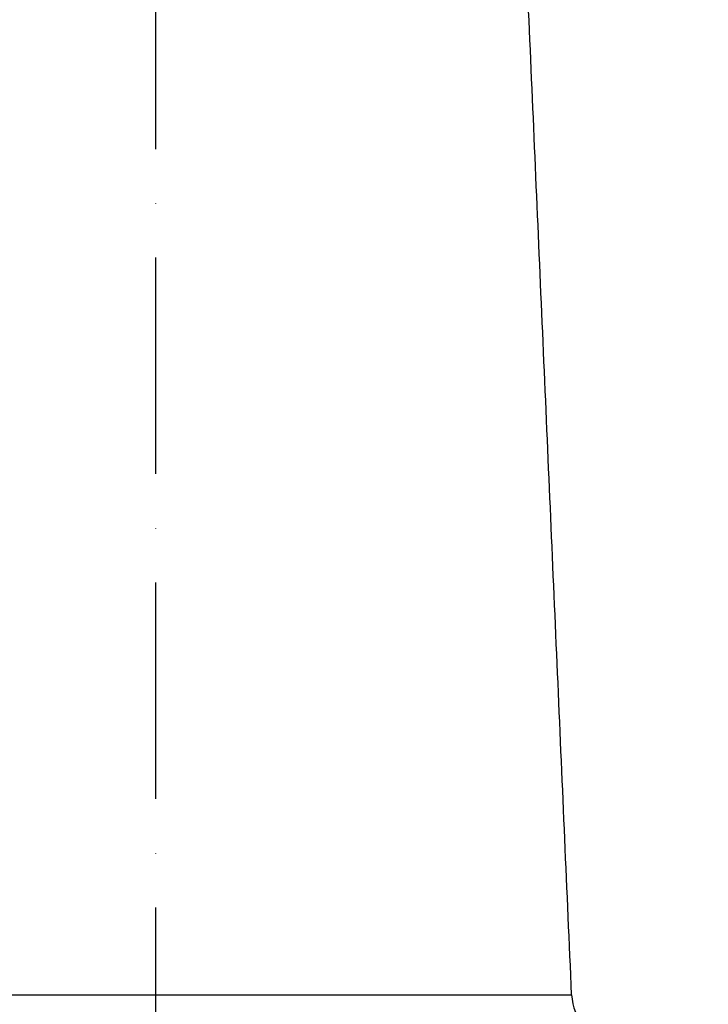
# Model space of a CAD drawing. Extents: x 0 to 9200, y 0 to 5940.
# Drawn here: x 7763 to 7922, y 2830 to 3058 of the extents above; entities that cross this region are included whole.
import ezdxf

# ---------------------------------------------------------------- set-up
doc = ezdxf.new("R2010")
doc.units = 0
doc.header["$LTSCALE"] = 5
doc.header["$MEASUREMENT"] = 0
doc.linetypes.add('GEN7', pattern=[15, 10, -2.5, 0, -2.5])
doc.layers.get('0').update_dxf_attribs({"linetype": 'CONTINUOUS'})
doc.layers.add('7', color=4, linetype='GEN7')
doc.styles.add('ISO', font='GENISO.SHX')
doc.dimstyles.new('GEN-ISO', dxfattribs={"dimtxt": 50, "dimasz": 50, "dimexe": 40, "dimexo": 1, "dimgap": 30, "dimtad": 0, "dimtih": 1, "dimtoh": 1, "dimdec": 1, "dimdsep": 46, "dimtxsty": 'ISO', "dimcen": 2, "dimclrd": 256, "dimclre": 256, "dimclrt": 2, "dimadec": 0, "dimazin": 0, "dimtp": 0.1, "dimtm": 0.1, "dimtfac": 0.05, "dimtdec": 1, "dimtix": 1, "dimtmove": 2, "dimatfit": 3, "dimfxl": 1, "dimtolj": 1, "dimarcsym": 0})

# ---------------------------------------------------------------- blocks, each defined once
blk = doc.blocks.new('*D19')
at = {"color": 3}
for p, q in [((7780.22, 3299.39), (8467.87, 3299.39)), ((8442.87, 2642.03), (8442.87, 3264.39)), ((7968.72, 2607.03), (8467.87, 2607.03))]:
    blk.add_line(p, q, dxfattribs=at)
for points in [[(8437.04, 3264.39), (8448.71, 3264.39), (8442.87, 3299.39)], [(8437.04, 2642.03), (8448.71, 2642.03), (8442.87, 2607.03)]]:
    blk.add_solid(points, dxfattribs=at)
at = {"color": 2, "insert": (8387.87, 2953.21), "char_height": 50, "attachment_point": 5, "rotation": 90, "style": 'ISO'}
blk.add_mtext('\\A1;27.3', dxfattribs=at)

msp = doc.modelspace()

# ---------------------------------------------------------------- linework, layer by layer
at = {"color": 7, "linetype": 'Continuous'}
msp.add_line((7715.17, 2832.27), (7890.31, 2832.27), dxfattribs=at)
msp.add_arc((7902.3, 2832.79), 12, 182.5, 260, dxfattribs=at)
msp.add_open_spline([(7890.31, 2832.27), (7877.73, 3120.48)], degree=1, dxfattribs=at)
at = {"layer": '7'}
msp.add_line((7794.22, 2502.03), (7794.22, 3299.39), dxfattribs=at)

# ---------------------------------------------------------------- dimensions: what is measured, and where the dimension line sits
dim = msp.add_linear_dim(base=(8442.87, 3299.39), p1=(7967.72, 2607.03), p2=(7779.22, 3299.39), angle=90, dimstyle='GEN-ISO', override={"dimasz": 35, "dimexe": 25, "dimtad": 1, "dimtih": 0, "dimtoh": 0, "dimlfac": 0.03937, "dimclrd": 3, "dimclre": 3, "dimadec": 2, "dimazin": 2, "dimlwd": 25, "dimlwe": 25})
dim.commit()
dim.dimension.update_dxf_attribs({"geometry": '*D19', "text_midpoint": (8387.87, 2953.21)})

doc.saveas('drawing.dxf')
